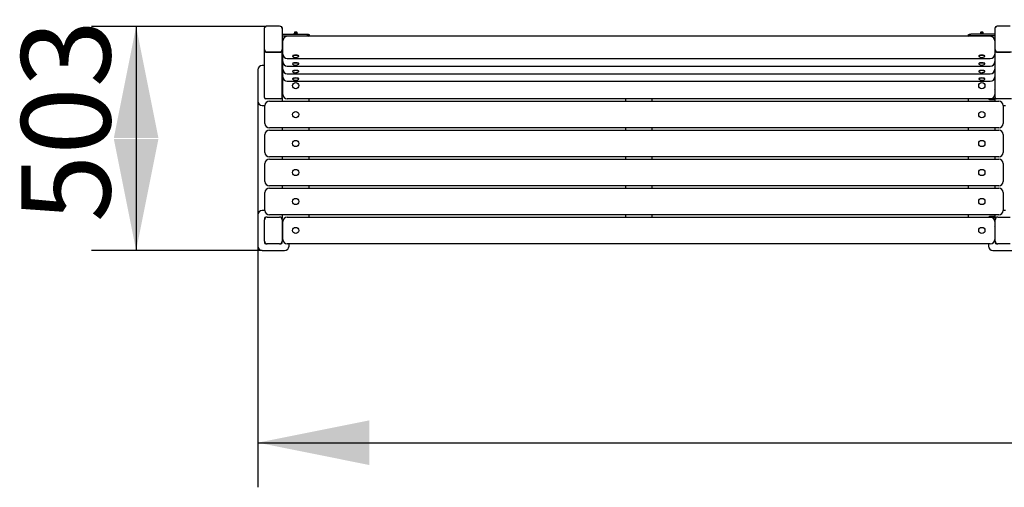
# Model space of a CAD drawing. Units: millimetres. Extents: x 5365 to 10889, y 7692 to 8741.
# Drawn here: x 5365 to 7575, y 7692 to 8741 of the extents above; entities that cross this region are included whole.
import ezdxf

# ---------------------------------------------------------------- set-up
doc = ezdxf.new("R2010")
doc.units = ezdxf.units.MM
doc.header["$LTSCALE"] = 50
doc.layers.add('THICK_LINE', color=7, linetype='Continuous', lineweight=25)
doc.styles.add('SLDTEXTSTYLE0', font='TXT', dxfattribs={"width": 0.605})
doc.dimstyles.new('SLDDIMSTYLE0', dxfattribs={"dimtxt": 200, "dimasz": 250, "dimexe": 0, "dimexo": 0.0625, "dimgap": 50, "dimtad": 2, "dimdec": 0, "dimrnd": 1e-09, "dimzin": 12, "dimdsep": 46, "dimtxsty": 'SLDTEXTSTYLE0', "dimsah": 1, "dimcen": 0.09, "dimadec": 0, "dimazin": 3, "dimtfac": 1, "dimtofl": 0, "dimtmove": 0, "dimatfit": 3, "dimfxl": 0, "dimfrac": 2, "dimtolj": 1, "dimtzin": 12, "dimarcsym": 0})
doc.dimstyles.new('SLDDIMSTYLE1', dxfattribs={"dimtxt": 200, "dimasz": 250, "dimexe": 0, "dimexo": 0.0625, "dimgap": 50, "dimtad": 2, "dimdec": 1, "dimrnd": 1e-09, "dimzin": 12, "dimdsep": 46, "dimtxsty": 'SLDTEXTSTYLE0', "dimsah": 1, "dimcen": 0.09, "dimadec": 0, "dimazin": 3, "dimtfac": 1, "dimtofl": 0, "dimtmove": 0, "dimatfit": 3, "dimfxl": 0, "dimfrac": 2, "dimtolj": 1, "dimtzin": 12, "dimarcsym": 0})

# ---------------------------------------------------------------- blocks, each defined once
blk = doc.blocks.new('_D')
at = {"layer": 'THICK_LINE', "color": 7}
for p, q in [((5917.2, 8725.6), (5526, 8725.6)), ((5626, 8725.6), (5626, 8222.9)), ((5909.2, 8222.9), (5526, 8222.9))]:
    blk.add_line(p, q, dxfattribs=at)
for points in [[(5626, 8725.6), (5576, 8475.6), (5676, 8475.6)], [(5626, 8222.9), (5676, 8472.9), (5576, 8472.9)]]:
    blk.add_solid(points, dxfattribs=at)
at = {"layer": 'THICK_LINE', "color": 7, "insert": (5368.2, 8286.3), "char_height": 200, "attachment_point": 1, "rotation": 90, "style": 'SLDTEXTSTYLE0'}
blk.add_mtext('503', dxfattribs=at)
blk = doc.blocks.new('_D_1')
at = {"layer": 'THICK_LINE', "color": 7}
for p, q in [((5899.2, 8557.9), (5899.2, 7691.8)), ((10889.2, 8557.9), (10889.2, 7691.8)), ((5899.2, 7791.8), (10889.2, 7791.8))]:
    blk.add_line(p, q, dxfattribs=at)
for points in [[(5899.2, 7791.8), (6149.2, 7741.8), (6149.2, 7841.8)], [(10889.2, 7791.8), (10639.2, 7841.8), (10639.2, 7741.8)]]:
    blk.add_solid(points, dxfattribs=at)
at = {"layer": 'THICK_LINE', "color": 7, "insert": (8143.6, 8049.6), "char_height": 200, "attachment_point": 1, "style": 'SLDTEXTSTYLE0'}
blk.add_mtext('4990', dxfattribs=at)

msp = doc.modelspace()

# ---------------------------------------------------------------- linework, layer by layer
at = {"color": 7, "linetype": 'Continuous', "lineweight": 25}
for p, q in [((5914.15, 8720.15), (5914.15, 8722.68)), ((5914.15, 8673.82), (5914.15, 8720.15)), ((5917.15, 8725.57), (5917.93, 8725.57)), ((5948.15, 8725.99), (5920.15, 8725.99)), ((5951.15, 8725.57), (5951.15, 8725.57)), ((5954.03, 8721.22), (5954.15, 8720.15)), ((5954.15, 8722.68), (5954.15, 8720.15)), ((5954.15, 8720.15), (5954.15, 8673.82)), ((5954.15, 8708.12), (6009.15, 8708.12)), ((5981.75, 8712.36), (5981.15, 8711.7)), ((5981.15, 8711.7), (5981.15, 8709.42)), ((5987.15, 8711.7), (5986.56, 8712.36)), ((5987.15, 8709.43), (5987.15, 8711.7)), ((7554.15, 8708.12), (7499.15, 8708.12)), ((7521.75, 8712.36), (7521.15, 8711.7)), ((7521.15, 8711.7), (7521.15, 8709.42)), ((7527.15, 8711.7), (7526.56, 8712.36)), ((7527.15, 8709.43), (7527.15, 8711.7)), ((7554.15, 8720.15), (7554.15, 8722.68)), ((7554.15, 8673.82), (7554.15, 8720.15)), ((7557.15, 8725.57), (7557.93, 8725.57)), ((7588.15, 8725.99), (7560.15, 8725.99)), ((5954.15, 8704.26), (6009.15, 8704.26)), ((5955.15, 8673.99), (5955.15, 8693.3)), ((7543.15, 8703.3), (5965.15, 8703.3)), ((6014.15, 8706.81), (6013.97, 8703.3)), ((7494.33, 8703.3), (7494.15, 8706.81)), ((7554.15, 8704.26), (7499.15, 8704.26)), ((7553.15, 8693.3), (7553.15, 8673.99)), ((5914.15, 8673.46), (5914.15, 8673.82)), ((5914.15, 8673.82), (5914.15, 8673.46)), ((5914.15, 8670.56), (5914.15, 8673.46)), ((5914.15, 8565.86), (5914.15, 8670.56)), ((5951.15, 8667.67), (5917.15, 8667.67)), ((5920.15, 8667.67), (5948.15, 8667.67)), ((5954.15, 8673.82), (5954.15, 8673.46)), ((5954.15, 8673.46), (5954.15, 8670.56)), ((5954.15, 8565.86), (5954.15, 8670.56)), ((5955.15, 8663.51), (5955.15, 8673.99)), ((5955.15, 8656.96), (5955.15, 8663.51)), ((7553.15, 8673.99), (7553.15, 8663.51)), ((7553.15, 8663.51), (7553.15, 8656.96)), ((7554.15, 8673.46), (7554.15, 8673.82)), ((7554.15, 8673.82), (7554.15, 8673.46)), ((7554.15, 8670.56), (7554.15, 8673.46)), ((7554.15, 8565.86), (7554.15, 8670.56)), ((7591.15, 8667.67), (7557.15, 8667.67)), ((7560.15, 8667.67), (7588.15, 8667.67)), ((5955.15, 8646.48), (5955.15, 8656.96)), ((5955.15, 8639.93), (5955.15, 8646.48)), ((5965.15, 8653.51), (7543.15, 8653.51)), ((5977.15, 8659.1), (5977.15, 8659.1)), ((5977.15, 8642.07), (5977.15, 8642.07)), ((5991.15, 8659.1), (5991.15, 8659.1)), ((5991.15, 8642.07), (5991.15, 8642.07)), ((7517.15, 8659.1), (7517.15, 8659.1)), ((7517.15, 8642.07), (7517.15, 8642.07)), ((7531.15, 8659.1), (7531.15, 8659.1)), ((7531.15, 8642.07), (7531.15, 8642.07)), ((7553.15, 8656.96), (7553.15, 8646.48)), ((7553.15, 8646.48), (7553.15, 8639.93)), ((5899.15, 8627.86), (5899.15, 8557.86)), ((5914.15, 8637.86), (5909.15, 8637.86)), ((5955.15, 8639.93), (5954.15, 8640.06)), ((5955.15, 8637.86), (5954.15, 8637.86)), ((5955.15, 8629.45), (5955.15, 8639.93)), ((5955.15, 8622.9), (5955.15, 8629.45)), ((5955.15, 8612.42), (5955.15, 8622.9)), ((5965.15, 8636.48), (7543.15, 8636.48)), ((5965.15, 8619.45), (7543.15, 8619.45)), ((5977.15, 8625.04), (5977.15, 8625.04)), ((5991.15, 8625.04), (5991.15, 8625.04)), ((7517.15, 8625.04), (7517.15, 8625.04)), ((7531.15, 8625.04), (7531.15, 8625.04)), ((7553.15, 8639.93), (7554.15, 8640.06)), ((7553.15, 8639.93), (7553.15, 8629.45)), ((7554.15, 8637.86), (7553.15, 8637.86)), ((7553.15, 8629.45), (7553.15, 8622.9)), ((7553.15, 8622.9), (7553.15, 8612.42)), ((5955.15, 8572.86), (5955.15, 8612.42)), ((5965.15, 8602.42), (7543.15, 8602.42)), ((5977.15, 8608.01), (5977.15, 8608.01)), ((5991.15, 8608.01), (5991.15, 8608.01)), ((7517.15, 8608.01), (7517.15, 8608.01)), ((7531.15, 8608.01), (7531.15, 8608.01)), ((7553.15, 8617.86), (7554.15, 8617.86)), ((7553.15, 8612.42), (7553.15, 8572.86)), ((7554.15, 8582.86), (7553.15, 8583.86)), ((7554.15, 8582.86), (7553.15, 8582.86)), ((5951.15, 8562.86), (5917.15, 8562.86)), ((5925.15, 8557.86), (7562.15, 8557.86)), ((5954.15, 8565.86), (5954.15, 8557.86)), ((7543.15, 8562.86), (5965.15, 8562.86)), ((6014.15, 8557.86), (6014.15, 8562.86)), ((6724.15, 8562.86), (6724.15, 8557.86)), ((6784.15, 8557.86), (6784.15, 8562.86)), ((7494.15, 8557.86), (7494.15, 8562.86)), ((7541.15, 8561.86), (7554.15, 8561.86)), ((7554.15, 8562.86), (7543.15, 8562.86)), ((7554.15, 8565.86), (7554.15, 8562.86)), ((7554.15, 8557.86), (7554.15, 8561.86)), ((7591.15, 8562.86), (7557.15, 8562.86)), ((5909.15, 8547.86), (5915.15, 8547.86)), ((5915.15, 8507.86), (5915.15, 8547.86)), ((7572.15, 8547.86), (7572.15, 8507.86)), ((7572.15, 8547.86), (7577.15, 8547.86)), ((7562.15, 8497.86), (5925.15, 8497.86)), ((5925.15, 8492.86), (7562.15, 8492.86)), ((5954.15, 8497.86), (5954.15, 8492.86)), ((6014.15, 8492.86), (6014.15, 8497.86)), ((6724.15, 8497.86), (6724.15, 8492.86)), ((6784.15, 8492.86), (6784.15, 8497.86)), ((7494.15, 8492.86), (7494.15, 8497.86)), ((7554.15, 8492.86), (7554.15, 8497.86)), ((5915.15, 8442.86), (5915.15, 8482.86)), ((7572.15, 8482.86), (7572.15, 8442.86)), ((7562.15, 8432.86), (5925.15, 8432.86)), ((5925.15, 8427.86), (7562.15, 8427.86)), ((5954.15, 8432.86), (5954.15, 8427.86)), ((6014.15, 8427.86), (6014.15, 8432.86)), ((6724.15, 8432.86), (6724.15, 8427.86)), ((6784.15, 8427.86), (6784.15, 8432.86)), ((7494.15, 8427.86), (7494.15, 8432.86)), ((7554.15, 8427.86), (7554.15, 8432.86)), ((5915.15, 8377.86), (5915.15, 8417.86)), ((7572.15, 8417.86), (7572.15, 8377.86)), ((7562.15, 8367.86), (5925.15, 8367.86)), ((5925.15, 8362.86), (7562.15, 8362.86)), ((5954.15, 8367.86), (5954.15, 8362.86)), ((6014.15, 8362.86), (6014.15, 8367.86)), ((6724.15, 8367.86), (6724.15, 8362.86)), ((6784.15, 8362.86), (6784.15, 8367.86)), ((7494.15, 8362.86), (7494.15, 8367.86)), ((7554.15, 8362.86), (7554.15, 8367.86)), ((5915.15, 8312.86), (5915.15, 8352.86)), ((7572.15, 8352.86), (7572.15, 8312.86)), ((5915.15, 8312.86), (5909.15, 8312.86)), ((7577.15, 8312.86), (7572.15, 8312.86)), ((5899.15, 8302.86), (5899.15, 8232.86)), ((5914.15, 8294.86), (5914.15, 8291.86)), ((5914.15, 8243.86), (5914.15, 8291.86)), ((5920.15, 8297.86), (5917.15, 8297.86)), ((5920.15, 8297.86), (5948.15, 8297.86)), ((7562.15, 8302.86), (5925.15, 8302.86)), ((5951.15, 8297.86), (5948.15, 8297.86)), ((5954.15, 8302.86), (5954.15, 8294.86)), ((5954.15, 8291.86), (5954.15, 8294.86)), ((5954.15, 8291.86), (5954.15, 8243.86)), ((5955.15, 8247.86), (5955.15, 8287.86)), ((5965.15, 8297.86), (7543.15, 8297.86)), ((6014.15, 8297.86), (6014.15, 8302.86)), ((6724.15, 8302.86), (6724.15, 8297.86)), ((6784.15, 8297.86), (6784.15, 8302.86)), ((7494.15, 8297.86), (7494.15, 8302.86)), ((7554.15, 8298.86), (7541.15, 8298.86)), ((7543.15, 8297.86), (7554.15, 8297.86)), ((7553.15, 8287.86), (7553.15, 8247.86)), ((7554.15, 8298.86), (7554.15, 8302.86)), ((7554.15, 8294.86), (7554.15, 8297.86)), ((7554.15, 8294.86), (7554.15, 8291.86)), ((7554.15, 8243.86), (7554.15, 8291.86)), ((7560.15, 8297.86), (7557.15, 8297.86)), ((7560.15, 8297.86), (7588.15, 8297.86)), ((7553.15, 8276.86), (7554.15, 8277.86)), ((7553.15, 8276.86), (7554.15, 8276.86)), ((5914.15, 8243.86), (5914.15, 8240.86)), ((5954.15, 8240.86), (5954.15, 8243.86)), ((7551.81, 8242.86), (7554.15, 8243.86)), ((7554.15, 8243.86), (7554.15, 8240.86)), ((5909.15, 8222.86), (5959.15, 8222.86)), ((5917.15, 8237.86), (5920.15, 8237.86)), ((5948.15, 8237.86), (5920.15, 8237.86)), ((5948.15, 8237.86), (5951.15, 8237.86)), ((7543.15, 8237.86), (5965.15, 8237.86)), ((5969.15, 8232.86), (5969.15, 8237.86)), ((7539.15, 8237.86), (7539.15, 8232.86)), ((7549.15, 8222.86), (7599.15, 8222.86)), ((7557.15, 8237.86), (7560.15, 8237.86)), ((7588.15, 8237.86), (7560.15, 8237.86))]:
    msp.add_line(p, q, dxfattribs=at)
at = {"color": 7, "linetype": 'Continuous', "lineweight": 25, "flags": 128}
for points in [[(5914.15, 8720.15), (5914.27, 8721.28), (5914.46, 8721.97)], [(5988.73, 8708.12), (5988.65, 8708.37), (5988.31, 8708.8), (5987.87, 8709.13), (5987.25, 8709.41), (5986.22, 8709.66), (5985.1, 8709.79), (5983.96, 8709.82), (5982.85, 8709.76), (5981.81, 8709.61), (5980.89, 8709.34), (5980.22, 8708.99), (5979.74, 8708.5), (5979.58, 8708.12)], [(5987.15, 8711.7), (5987.14, 8711.76), (5986.88, 8712.03), (5986.28, 8712.25), (5985.43, 8712.41), (5984.43, 8712.48), (5983.39, 8712.46), (5982.44, 8712.34), (5981.7, 8712.15), (5981.26, 8711.91), (5981.15, 8711.7)], [(6009.15, 8708.12), (6010.13, 8708.09), (6011.07, 8708.02), (6011.93, 8707.9), (6012.69, 8707.73), (6013.31, 8707.53), (6013.77, 8707.31), (6014.06, 8707.06), (6014.15, 8706.81)], [(7494.15, 8706.81), (7494.25, 8707.06), (7494.53, 8707.31), (7495, 8707.53), (7495.62, 8707.73), (7496.38, 8707.9), (7497.24, 8708.02), (7498.18, 8708.09), (7499.15, 8708.12)], [(7528.73, 8708.12), (7528.65, 8708.37), (7528.31, 8708.8), (7527.87, 8709.13), (7527.25, 8709.41), (7526.22, 8709.66), (7525.1, 8709.79), (7523.96, 8709.82), (7522.85, 8709.76), (7521.81, 8709.61), (7520.89, 8709.34), (7520.22, 8708.99), (7519.74, 8708.5), (7519.58, 8708.12)], [(7527.15, 8711.7), (7527.14, 8711.76), (7526.88, 8712.03), (7526.28, 8712.25), (7525.43, 8712.41), (7524.43, 8712.48), (7523.39, 8712.46), (7522.44, 8712.34), (7521.7, 8712.15), (7521.26, 8711.91), (7521.15, 8711.7)], [(7554.15, 8720.15), (7554.27, 8721.28), (7554.49, 8721.99)], [(5954.15, 8673.82), (5954.04, 8672.69), (5953.85, 8672)], [(5991.15, 8659.1), (5991.04, 8659.44), (5990.58, 8659.83), (5989.8, 8660.19), (5988.74, 8660.49), (5987.45, 8660.72), (5985.99, 8660.87), (5984.44, 8660.94), (5982.88, 8660.91), (5981.38, 8660.79), (5980.02, 8660.58), (5978.86, 8660.3), (5977.98, 8659.97), (5977.4, 8659.58), (5977.16, 8659.18), (5977.15, 8659.1)], [(5991.15, 8642.07), (5991.04, 8642.41), (5990.58, 8642.8), (5989.8, 8643.16), (5988.74, 8643.46), (5987.45, 8643.69), (5985.99, 8643.84), (5984.44, 8643.9), (5982.88, 8643.88), (5981.38, 8643.76), (5980.02, 8643.55), (5978.86, 8643.27), (5977.98, 8642.93), (5977.4, 8642.55), (5977.16, 8642.15), (5977.15, 8642.07)], [(5990.76, 8658.03), (5990.91, 8658.15), (5991.15, 8658.56), (5991.04, 8658.97), (5990.58, 8659.36), (5989.8, 8659.72), (5988.74, 8660.02), (5987.45, 8660.25), (5985.99, 8660.4), (5984.44, 8660.47), (5982.88, 8660.44), (5981.38, 8660.32), (5980.02, 8660.11), (5978.86, 8659.84), (5977.98, 8659.5), (5977.4, 8659.12), (5977.16, 8658.71), (5977.27, 8658.3), (5977.54, 8658.03)], [(5990.76, 8641), (5990.91, 8641.12), (5991.15, 8641.53), (5991.04, 8641.94), (5990.58, 8642.33), (5989.8, 8642.69), (5988.74, 8642.99), (5987.45, 8643.22), (5985.99, 8643.37), (5984.44, 8643.44), (5982.88, 8643.41), (5981.38, 8643.29), (5980.02, 8643.08), (5978.86, 8642.81), (5977.98, 8642.47), (5977.4, 8642.08), (5977.16, 8641.68), (5977.27, 8641.27), (5977.54, 8641)], [(7531.15, 8659.1), (7531.04, 8659.44), (7530.58, 8659.83), (7529.8, 8660.19), (7528.74, 8660.49), (7527.45, 8660.72), (7525.99, 8660.87), (7524.44, 8660.94), (7522.88, 8660.91), (7521.38, 8660.79), (7520.02, 8660.58), (7518.86, 8660.3), (7517.98, 8659.97), (7517.4, 8659.58), (7517.16, 8659.18), (7517.15, 8659.1)], [(7531.15, 8642.07), (7531.04, 8642.41), (7530.58, 8642.8), (7529.8, 8643.16), (7528.74, 8643.46), (7527.45, 8643.69), (7525.99, 8643.84), (7524.44, 8643.9), (7522.88, 8643.88), (7521.38, 8643.76), (7520.02, 8643.55), (7518.86, 8643.27), (7517.98, 8642.93), (7517.4, 8642.55), (7517.16, 8642.15), (7517.15, 8642.07)], [(7530.76, 8658.03), (7530.91, 8658.15), (7531.15, 8658.56), (7531.04, 8658.97), (7530.58, 8659.36), (7529.8, 8659.72), (7528.74, 8660.02), (7527.45, 8660.25), (7525.99, 8660.4), (7524.44, 8660.47), (7522.88, 8660.44), (7521.38, 8660.32), (7520.02, 8660.11), (7518.86, 8659.84), (7517.98, 8659.5), (7517.4, 8659.12), (7517.16, 8658.71), (7517.27, 8658.3), (7517.54, 8658.03)], [(7530.76, 8641), (7530.91, 8641.12), (7531.15, 8641.53), (7531.04, 8641.94), (7530.58, 8642.33), (7529.8, 8642.69), (7528.74, 8642.99), (7527.45, 8643.22), (7525.99, 8643.37), (7524.44, 8643.44), (7522.88, 8643.41), (7521.38, 8643.29), (7520.02, 8643.08), (7518.86, 8642.81), (7517.98, 8642.47), (7517.4, 8642.08), (7517.16, 8641.68), (7517.27, 8641.27), (7517.54, 8641)], [(5991.15, 8625.04), (5991.04, 8625.38), (5990.58, 8625.77), (5989.8, 8626.13), (5988.74, 8626.43), (5987.45, 8626.66), (5985.99, 8626.81), (5984.44, 8626.87), (5982.88, 8626.85), (5981.38, 8626.73), (5980.02, 8626.52), (5978.86, 8626.24), (5977.98, 8625.9), (5977.4, 8625.52), (5977.16, 8625.12), (5977.15, 8625.04)], [(5990.76, 8623.97), (5990.91, 8624.09), (5991.15, 8624.5), (5991.04, 8624.91), (5990.58, 8625.3), (5989.8, 8625.66), (5988.74, 8625.96), (5987.45, 8626.19), (5985.99, 8626.34), (5984.44, 8626.41), (5982.88, 8626.38), (5981.38, 8626.26), (5980.02, 8626.05), (5978.86, 8625.77), (5977.98, 8625.44), (5977.4, 8625.05), (5977.16, 8624.65), (5977.27, 8624.24), (5977.54, 8623.97)], [(7531.15, 8625.04), (7531.04, 8625.38), (7530.58, 8625.77), (7529.8, 8626.13), (7528.74, 8626.43), (7527.45, 8626.66), (7525.99, 8626.81), (7524.44, 8626.87), (7522.88, 8626.85), (7521.38, 8626.73), (7520.02, 8626.52), (7518.86, 8626.24), (7517.98, 8625.9), (7517.4, 8625.52), (7517.16, 8625.12), (7517.15, 8625.04)], [(7530.76, 8623.97), (7530.91, 8624.09), (7531.15, 8624.5), (7531.04, 8624.91), (7530.58, 8625.3), (7529.8, 8625.66), (7528.74, 8625.96), (7527.45, 8626.19), (7525.99, 8626.34), (7524.44, 8626.41), (7522.88, 8626.38), (7521.38, 8626.26), (7520.02, 8626.05), (7518.86, 8625.77), (7517.98, 8625.44), (7517.4, 8625.05), (7517.16, 8624.65), (7517.27, 8624.24), (7517.54, 8623.97)], [(5991.15, 8608.01), (5991.04, 8608.35), (5990.58, 8608.74), (5989.8, 8609.1), (5988.74, 8609.4), (5987.45, 8609.63), (5985.99, 8609.78), (5984.44, 8609.84), (5982.88, 8609.81), (5981.38, 8609.69), (5980.02, 8609.49), (5978.86, 8609.21), (5977.98, 8608.87), (5977.4, 8608.49), (5977.16, 8608.09), (5977.15, 8608.01)], [(5990.76, 8606.94), (5990.91, 8607.06), (5991.15, 8607.47), (5991.04, 8607.88), (5990.58, 8608.27), (5989.8, 8608.63), (5988.74, 8608.93), (5987.45, 8609.16), (5985.99, 8609.31), (5984.44, 8609.38), (5982.88, 8609.35), (5981.38, 8609.23), (5980.02, 8609.02), (5978.86, 8608.74), (5977.98, 8608.41), (5977.4, 8608.02), (5977.16, 8607.62), (5977.27, 8607.21), (5977.54, 8606.94)], [(7531.15, 8608.01), (7531.04, 8608.35), (7530.58, 8608.74), (7529.8, 8609.1), (7528.74, 8609.4), (7527.45, 8609.63), (7525.99, 8609.78), (7524.44, 8609.84), (7522.88, 8609.81), (7521.38, 8609.69), (7520.02, 8609.49), (7518.86, 8609.21), (7517.98, 8608.87), (7517.4, 8608.49), (7517.16, 8608.09), (7517.15, 8608.01)], [(7530.76, 8606.94), (7530.91, 8607.06), (7531.15, 8607.47), (7531.04, 8607.88), (7530.58, 8608.27), (7529.8, 8608.63), (7528.74, 8608.93), (7527.45, 8609.16), (7525.99, 8609.31), (7524.44, 8609.38), (7522.88, 8609.35), (7521.38, 8609.23), (7520.02, 8609.02), (7518.86, 8608.74), (7517.98, 8608.41), (7517.4, 8608.02), (7517.16, 8607.62), (7517.27, 8607.21), (7517.54, 8606.94)], [(7541.15, 8561.86), (7540.5, 8561.97), (7539.85, 8562.34)], [(7539.85, 8298.38), (7540.43, 8298.73), (7541.15, 8298.86)]]:
    msp.add_lwpolyline(points, dxfattribs=at)
at = {"color": 7, "linetype": 'Continuous', "lineweight": 25}
for centre in [(5984.15, 8592.86), (7524.15, 8592.86), (5984.15, 8527.86), (7524.15, 8527.86), (5984.15, 8462.86), (7524.15, 8462.86), (5984.15, 8397.86), (7524.15, 8397.86), (5984.15, 8332.86), (7524.15, 8332.86), (5984.15, 8267.86), (7524.15, 8267.86)]:
    msp.add_circle(centre, 7, dxfattribs=at)
for centre, radius, start, end in [((5917.1, 8722.62), 2.95, 88.99962, 178.96341), ((5920.06, 8720.11), 5.89, 89.12216, 161.31318), ((5948.22, 8720.07), 5.92, 11.23171, 90.59438), ((5951.21, 8722.62), 2.95, 1.03659, 91.00038), ((5984.15, 8707.43), 5.49, 63.98887, 116.01113), ((5984.15, 8690.93), 17.27, 84.27983, 95.72017), ((7524.15, 8707.43), 5.49, 63.98887, 116.01113), ((7524.15, 8690.93), 17.27, 84.27983, 95.72017), ((7557.1, 8722.62), 2.95, 88.99962, 178.96341), ((7560.06, 8720.11), 5.89, 89.12216, 161.31318), ((5965.15, 8693.3), 10, 90, 180), ((6009.84, 8695.13), 9.15, 63.14583, 94.30497), ((7498.21, 8696.41), 7.9, 83.15032, 119.39888), ((7543.15, 8693.3), 10, 0, 90), ((5920.05, 8673.56), 5.9, 181.03659, 271.00038), ((5917.1, 8670.61), 2.95, 181.03659, 271.00038), ((5948.26, 8673.56), 5.9, 268.99962, 358.96341), ((5951.21, 8670.61), 2.95, 268.99962, 358.96341), ((5965.15, 8663.51), 10, 180, 270), ((7543.15, 8663.51), 10, 270, 360), ((7560.05, 8673.56), 5.9, 181.03659, 271.00038), ((7557.1, 8670.61), 2.95, 181.03659, 271.00038), ((5965.15, 8646.48), 10, 180, 270), ((5984.15, 8666.82), 11, 233.06453, 265.9312), ((5984.15, 8666.82), 11, 265.9312, 306.93547), ((7524.15, 8666.82), 11, 233.06453, 265.9312), ((7524.15, 8666.82), 11, 265.9312, 306.93547), ((7543.15, 8646.48), 10, 270, 360), ((5909.15, 8627.86), 10, 90, 180), ((5965.15, 8629.45), 10, 180, 270), ((5984.15, 8649.79), 11, 233.06453, 265.9312), ((5984.15, 8632.76), 11, 233.06453, 265.9312), ((5984.15, 8649.79), 11, 265.9312, 306.93547), ((5984.15, 8632.76), 11, 265.9312, 306.93547), ((7524.15, 8649.79), 11, 233.06453, 265.9312), ((7524.15, 8632.76), 11, 233.06453, 265.9312), ((7524.15, 8649.79), 11, 265.9312, 306.93547), ((7524.15, 8632.76), 11, 265.9312, 306.93547), ((7543.15, 8629.45), 10, 270, 360), ((5959.15, 8612.86), 5, 143.1301, 180), ((5965.15, 8612.42), 10, 180, 270), ((5984.15, 8615.73), 11, 233.06453, 265.9312), ((5984.15, 8615.73), 11, 265.9312, 306.93547), ((7524.15, 8615.73), 11, 233.06453, 265.9312), ((7524.15, 8615.73), 11, 265.9312, 306.93547), ((7543.15, 8612.42), 10, 270, 0), ((5909.15, 8557.86), 10, 180, 270), ((5917.15, 8565.86), 3, 180, 270), ((5925.15, 8547.86), 10, 90, 180), ((5951.15, 8565.86), 3, 270, 0), ((5965.15, 8572.86), 10, 180, 270), ((7541.15, 8563.86), 2, 210, 229.4584), ((7543.15, 8572.86), 10, 270, 0), ((7557.15, 8565.86), 3, 180, 270), ((7562.15, 8547.86), 10, 0, 90), ((5925.15, 8507.86), 10, 180, 270), ((5925.15, 8482.86), 10, 90, 180), ((7562.15, 8507.86), 10, 270, 0), ((7562.15, 8482.86), 10, 0, 90), ((5925.15, 8442.86), 10, 180, 270), ((7562.15, 8442.86), 10, 270, 0), ((5925.15, 8417.86), 10, 90, 180), ((7562.15, 8417.86), 10, 0, 90), ((5925.15, 8377.86), 10, 180, 270), ((7562.15, 8377.86), 10, 270, 360), ((5925.15, 8352.86), 10, 90, 180), ((7562.15, 8352.86), 10, 0, 90), ((5909.15, 8302.86), 10, 90, 180), ((5925.15, 8312.86), 10, 180, 270), ((7562.15, 8312.86), 10, 270, 0), ((5920.15, 8291.86), 6, 90, 180), ((5917.15, 8294.86), 3, 90, 180), ((5948.15, 8291.86), 6, 360, 90), ((5951.15, 8294.86), 3, 0, 90), ((5965.15, 8287.86), 10, 90, 180), ((7541.15, 8296.86), 2, 130.5416, 150), ((7543.15, 8287.86), 10, 0, 90), ((7560.15, 8291.86), 6, 90, 180), ((7557.15, 8294.86), 3, 90, 180), ((5920.15, 8243.86), 6, 180, 270), ((5948.15, 8243.86), 6, 270, 0), ((5960.05, 8246.86), 5, 168.37932, 213.95232), ((5965.15, 8247.86), 10, 180, 270), ((7543.15, 8247.86), 10, 270, 0), ((7560.15, 8243.86), 6, 180, 270), ((5909.15, 8232.86), 10, 180, 270), ((5917.15, 8240.86), 3, 180, 270), ((5951.15, 8240.86), 3, 270, 0), ((5959.15, 8232.86), 10, 270, 0), ((7549.15, 8232.86), 10, 180, 270), ((7557.15, 8240.86), 3, 180, 270)]:
    msp.add_arc(centre, radius, start, end, dxfattribs=at)

# ---------------------------------------------------------------- dimensions: what is measured, and where the dimension line sits
at = {"layer": 'THICK_LINE', "color": 7}
for base, p1, p2, angle, dimstyle, picture, middle in [((5626.02, 8222.86), (5917.15, 8725.57), (5909.15, 8222.86), 90, 'SLDDIMSTYLE0', '_D', (5626.02, 8474.22)), ((10889.15, 7791.75), (5899.15, 8557.86), (10889.15, 8557.86), 0, 'SLDDIMSTYLE1', '_D_1', (8394.15, 7791.75))]:
    dim = msp.add_linear_dim(base=base, p1=p1, p2=p2, angle=angle, dimstyle=dimstyle, dxfattribs=at)
    dim.commit()
    dim.dimension.update_dxf_attribs({"geometry": picture, "text_midpoint": middle, "dimtype": 160})

doc.saveas('drawing.dxf')
